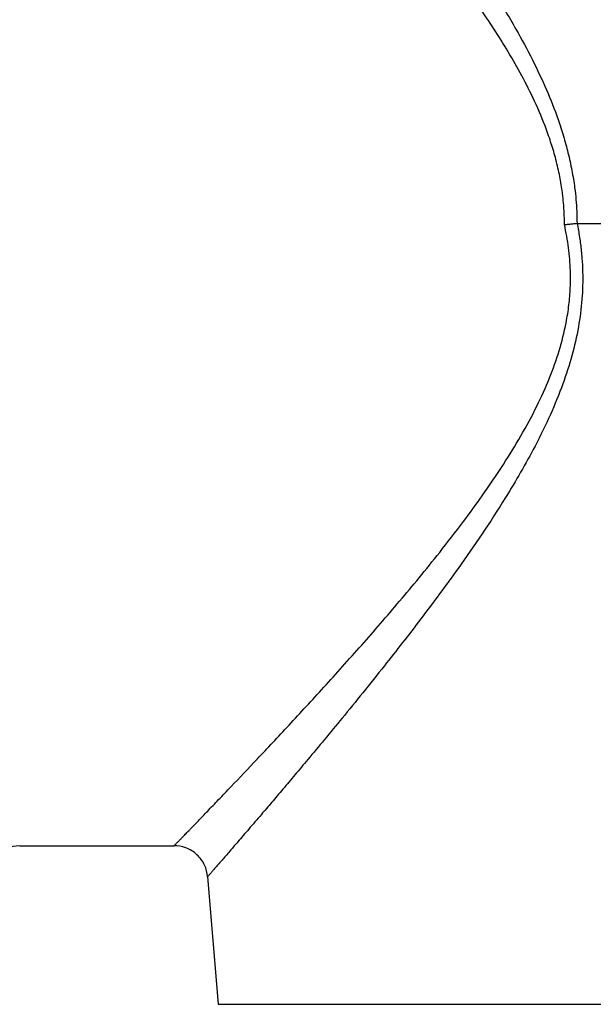
# Model space of a CAD drawing. Units: millimetres. Extents: x 10 to 416, y 10 to 287.
# Drawn here: x 61 to 78, y 108 to 137 of the extents above; entities that cross this region are included whole.
import ezdxf

# ---------------------------------------------------------------- set-up
doc = ezdxf.new("R2010")
doc.units = ezdxf.units.MM
doc.styles.add('SLDTEXTSTYLE0', font='TXT', dxfattribs={"width": 0.75})
doc.dimstyles.new('SLDDIMSTYLE1', dxfattribs={"dimtxt": 3.5, "dimasz": 3.302, "dimexe": 0, "dimexo": 0.0625, "dimgap": 0.875, "dimtad": 1, "dimdec": 1, "dimlfac": 2, "dimrnd": 1e-09, "dimzin": 12, "dimdsep": 46, "dimtxsty": 'SLDTEXTSTYLE0', "dimsah": 1, "dimcen": 0.09, "dimadec": 0, "dimazin": 3, "dimtfac": 1, "dimtdec": 1, "dimtofl": 0, "dimtmove": 0, "dimatfit": 3, "dimfxl": 1, "dimfrac": 2, "dimtolj": 1, "dimtzin": 12, "dimarcsym": 0})

# ---------------------------------------------------------------- blocks, each defined once
blk = doc.blocks.new('_D_1')
at = {"color": 150, "linetype": 'Continuous', "lineweight": 0}
for p, q in [((78.843, 223.912), (30.848, 223.912)), ((31.848, 223.912), (31.848, 87.612)), ((74.348, 87.612), (30.848, 87.612))]:
    blk.add_line(p, q, dxfattribs=at)
at = {"color": 150, "linetype": 'Continuous', "lineweight": 18}
for points in [[(31.848, 223.912), (31.34, 220.61), (32.356, 220.61)], [(31.848, 87.612), (32.356, 90.914), (31.34, 90.914)]]:
    blk.add_solid(points, dxfattribs=at)
at = {"color": 150, "linetype": 'Continuous', "lineweight": 18, "insert": (27.336, 149.943), "char_height": 3.5, "attachment_point": 1, "rotation": 90, "style": 'SLDTEXTSTYLE0'}
blk.add_mtext('272,6', dxfattribs=at)

msp = doc.modelspace()

# ---------------------------------------------------------------- linework, layer by layer
at = {"color": 7, "linetype": 'Continuous', "lineweight": 25}
for p, q in [((60.847, 112.363), (65.44, 112.363)), ((66.437, 111.445), (66.748, 107.652))]:
    msp.add_line(p, q, dxfattribs=at)
at = {"color": 8, "linetype": 'Continuous', "lineweight": 25}
msp.add_line((66.748, 107.652), (102.948, 107.652), dxfattribs=at)
at = {"color": 7, "linetype": 'Continuous', "lineweight": 25}
msp.add_arc((60.848, 111.361), 1, 90.0123, 180, dxfattribs=at)
for points, knots in [([(64.848, 150.36), (64.848, 150.359), (64.849, 150.359), (64.854, 150.352), (64.863, 150.342), (64.876, 150.328), (64.892, 150.309), (64.912, 150.287), (64.936, 150.26), (64.963, 150.23), (64.993, 150.195), (65.028, 150.156), (65.109, 150.064), (65.268, 149.884), (65.618, 149.486), (66.173, 148.853), (66.977, 147.93), (67.924, 146.832), (68.946, 145.629), (70.037, 144.322), (71.418, 142.624), (72.791, 140.862), (74.058, 139.097), (74.892, 137.843), (75.568, 136.722), (76.095, 135.743), (76.518, 134.847), (76.82, 134.087), (77.023, 133.459), (77.161, 132.954), (77.274, 132.441), (77.35, 131.975), (77.395, 131.567), (77.419, 131.214), (77.422, 130.978), (77.424, 130.861)], [0, 0, 0, 0, 0.008165, 0.016332, 0.024504, 0.032681, 0.040866, 0.04906, 0.057266, 0.065485, 0.07372, 0.081971, 0.090241, 0.127347, 0.165188, 0.229949, 0.297712, 0.362681, 0.430616, 0.493424, 0.557724, 0.667232, 0.72043, 0.770568, 0.811862, 0.844243, 0.874762, 0.903858, 0.919685, 0.93539, 0.951873, 0.967715, 0.978541, 0.989295, 1, 1, 1, 1]), ([(77.049, 130.823), (77.049, 130.879), (77.049, 130.991), (77.043, 131.159), (77.034, 131.326), (77.021, 131.493), (77.005, 131.66), (76.97, 131.935), (76.903, 132.324), (76.787, 132.811), (76.643, 133.293), (76.43, 133.892), (76.02, 134.832), (75.346, 136.052), (74.456, 137.402), (73.517, 138.676), (72.711, 139.691), (72.06, 140.479), (71.369, 141.297), (70.447, 142.353), (69.314, 143.612), (67.786, 145.267), (66.53, 146.589), (65.605, 147.552), (65.187, 147.984), (64.856, 148.326), (64.561, 148.63), (64.29, 148.907), (64.109, 149.093), (64.005, 149.199), (63.948, 149.257), (63.903, 149.303), (63.871, 149.336), (63.852, 149.356), (63.849, 149.358), (63.848, 149.36)], [0, 0, 0, 0, 0.005173, 0.01034, 0.015505, 0.02067, 0.025838, 0.031011, 0.046299, 0.062269, 0.077449, 0.092978, 0.121498, 0.173399, 0.224448, 0.276342, 0.327602, 0.353313, 0.379822, 0.437459, 0.500558, 0.565395, 0.699244, 0.738552, 0.776428, 0.805082, 0.833141, 0.871414, 0.90883, 0.924145, 0.939398, 0.954601, 0.969762, 0.984891, 1, 1, 1, 1]), ([(65.44, 112.363), (65.441, 112.364), (65.441, 112.364), (65.447, 112.37), (65.455, 112.378), (65.467, 112.391), (65.482, 112.406), (65.501, 112.426), (65.523, 112.448), (65.549, 112.474), (65.578, 112.504), (65.61, 112.537), (65.645, 112.574), (65.685, 112.615), (65.727, 112.658), (65.773, 112.706), (65.822, 112.757), (65.875, 112.811), (65.981, 112.92), (66.158, 113.104), (66.436, 113.392), (66.762, 113.731), (67.238, 114.228), (67.92, 114.945), (68.847, 115.933), (69.892, 117.067), (71, 118.299), (71.96, 119.405), (72.739, 120.337), (73.374, 121.121), (74.001, 121.933), (74.638, 122.802), (75.213, 123.649), (75.761, 124.537), (76.224, 125.395), (76.725, 126.495), (77.045, 127.513), (77.188, 128.427), (77.23, 128.945), (77.233, 129.399), (77.21, 129.796), (77.174, 130.137), (77.122, 130.48), (77.073, 130.708), (77.049, 130.823)], [0, 0, 0, 0, 0.0079416, 0.0158907, 0.0238488, 0.0318173, 0.0397976, 0.0477911, 0.0557991, 0.0638231, 0.0718645, 0.0799246, 0.0880048, 0.0961064, 0.1042308, 0.1123793, 0.1205532, 0.1287539, 0.1369826, 0.1671287, 0.1977994, 0.2294461, 0.2620437, 0.3220799, 0.3864939, 0.4509549, 0.5171259, 0.5812073, 0.6136981, 0.6478098, 0.6876532, 0.7198294, 0.7574649, 0.7903096, 0.8232169, 0.8528908, 0.9076024, 0.9245964, 0.9406741, 0.9567495, 0.9673817, 0.9781174, 0.988982, 1, 1, 1, 1]), ([(77.424, 130.861), (77.438, 130.791), (77.465, 130.652), (77.499, 130.447), (77.538, 130.174), (77.574, 129.832), (77.602, 129.284), (77.583, 128.598), (77.437, 127.469), (77.109, 126.317), (76.631, 125.153), (76.072, 124.012), (75.166, 122.453), (74.004, 120.746), (72.781, 119.098), (71.832, 117.881), (71.054, 116.909), (70.459, 116.18), (69.914, 115.52), (69.447, 114.96), (69.035, 114.471), (68.676, 114.046), (68.342, 113.653), (68.067, 113.331), (67.842, 113.07), (67.662, 112.86), (67.494, 112.665), (67.338, 112.484), (67.195, 112.318), (67.063, 112.166), (66.944, 112.028), (66.838, 111.906), (66.743, 111.797), (66.662, 111.703), (66.592, 111.623), (66.536, 111.558), (66.492, 111.508), (66.46, 111.472), (66.441, 111.449), (66.438, 111.446), (66.437, 111.445)], [0, 0, 0, 0, 0.006623, 0.013055, 0.019299, 0.032204, 0.044965, 0.070286, 0.096066, 0.151366, 0.182725, 0.216378, 0.274039, 0.359401, 0.424527, 0.489307, 0.528491, 0.567219, 0.601511, 0.63522, 0.662568, 0.689409, 0.715773, 0.741692, 0.758851, 0.77582, 0.79261, 0.809231, 0.825695, 0.842013, 0.858199, 0.874264, 0.89022, 0.906082, 0.921861, 0.937572, 0.953227, 0.968841, 0.984427, 1, 1, 1, 1]), ([(77.049, 130.823), (77.07, 130.825), (77.112, 130.829), (77.176, 130.836), (77.23, 130.841), (77.282, 130.847), (77.331, 130.853), (77.381, 130.859), (77.411, 130.86), (77.424, 130.861)], [0, 0, 0, 0, 0.162773, 0.329242, 0.49919, 0.589965, 0.749375, 0.89225, 1, 1, 1, 1]), ([(77.424, 130.861), (77.502, 130.861), (77.725, 130.861), (78.163, 130.862), (78.812, 130.862), (79.32, 130.862), (79.61, 130.862)], [0, 0, 0, 0, 0.108813, 0.311755, 0.60882, 1, 1, 1, 1]), ([(66.437, 111.445), (66.428, 111.557), (66.398, 111.676), (66.291, 111.903), (66.214, 112.011), (66.022, 112.187), (65.909, 112.256), (65.674, 112.344), (65.553, 112.363), (65.44, 112.363)], [0, 0, 0, 0, 0.25, 0.25, 0.5, 0.5, 0.75, 0.75, 1, 1, 1, 1])]:
    msp.add_open_spline(points, degree=3, knots=knots, dxfattribs=at)

# ---------------------------------------------------------------- dimensions: what is measured, and where the dimension line sits
at = {"color": 150, "linetype": 'Continuous', "lineweight": 18}
dim = msp.add_linear_dim(base=(31.848, 87.612), p1=(79.843, 223.912), p2=(75.348, 87.612), angle=90, dimstyle='SLDDIMSTYLE1', dxfattribs=at)
dim.commit()
dim.dimension.update_dxf_attribs({"geometry": '_D_1', "text_midpoint": (31.848, 155.762), "dimtype": 160})

doc.saveas('drawing.dxf')
